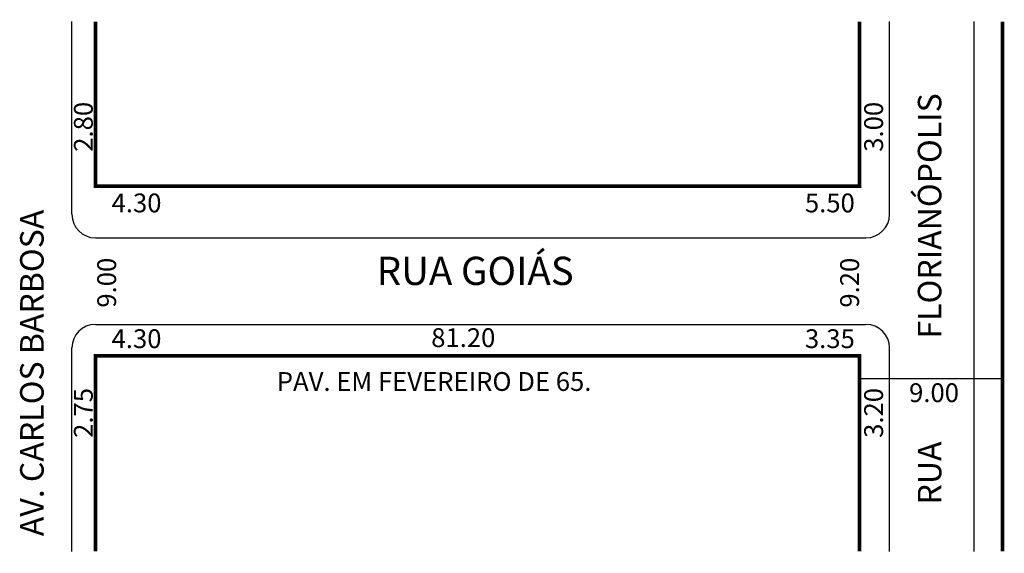
# Model space of a CAD drawing. Extents: x -7 to 98, y 18 to 75.
import ezdxf

# ---------------------------------------------------------------- set-up
doc = ezdxf.new("R2010")
doc.units = 0
doc.header["$MEASUREMENT"] = 0
doc.layers.get('0').update_dxf_attribs({"linetype": 'CONTINUOUS'})

msp = doc.modelspace()

# ---------------------------------------------------------------- linework, layer by layer
for p, q in [((-1.32, 54.19), (-1.32, 74.67)), ((85.58, 54.19), (85.58, 74.67)), ((94.58, 18.36), (94.58, 74.67)), ((1.18, 51.69), (83.08, 51.69)), ((1.18, 42.49), (83.08, 42.49)), ((-1.32, 18.36), (-1.32, 39.99)), ((85.58, 18.36), (85.58, 39.99)), ((82.38, 36.74), (97.58, 36.74))]:
    msp.add_line(p, q)
at = {"const_width": 0.4}
for points in [[(1.18, 74.67), (1.18, 57.19), (82.38, 57.19), (82.38, 74.67)], [(97.58, 18.36), (97.58, 74.67)], [(1.18, 18.36), (1.18, 39.14), (82.38, 39.14), (82.38, 18.36)]]:
    msp.add_lwpolyline(points, dxfattribs=at)
for centre, start, end in [((1.18, 54.19), 180, 270), ((83.08, 54.19), 270, 0), ((1.18, 39.99), 90, 180), ((83.08, 39.99), 0, 90)]:
    msp.add_arc(centre, 2.5, start, end)

# ---------------------------------------------------------------- texts
for s, height, p in [('2.80', 2, (0.9, 60.84)), ('3.00', 2, (84.89, 60.84)), ('FLORIANÓPOLIS', 2.5, (91.09, 40.98)), ('AV. CARLOS BARBOSA', 2.5, (-4.32, 19.98)), ('9.00', 2, (3.38, 44.27)), ('9.20', 2, (82.34, 44.27)), ('2.75', 2, (0.9, 30.43)), ('3.20', 2, (84.89, 30.43)), ('RUA ', 2.5, (91.09, 23.35))]:
    msp.add_text(s, height=height, rotation=90).set_placement(p)
for s, height, p in [('4.30', 2, (2.9, 54.4)), ('5.50', 2, (76.59, 54.4)), ('RUA GOIÁS', 3, (31.08, 46.68)), ('4.30', 2, (2.9, 39.97)), ('81.20', 2, (36.87, 40.08)), ('3.35', 2, (76.59, 39.97)), ('PAV. EM FEVEREIRO DE 65.', 2, (20.46, 35.42)), ('9.00', 2, (87.66, 34.23))]:
    msp.add_text(s, height=height).set_placement(p)

doc.saveas('drawing.dxf')
